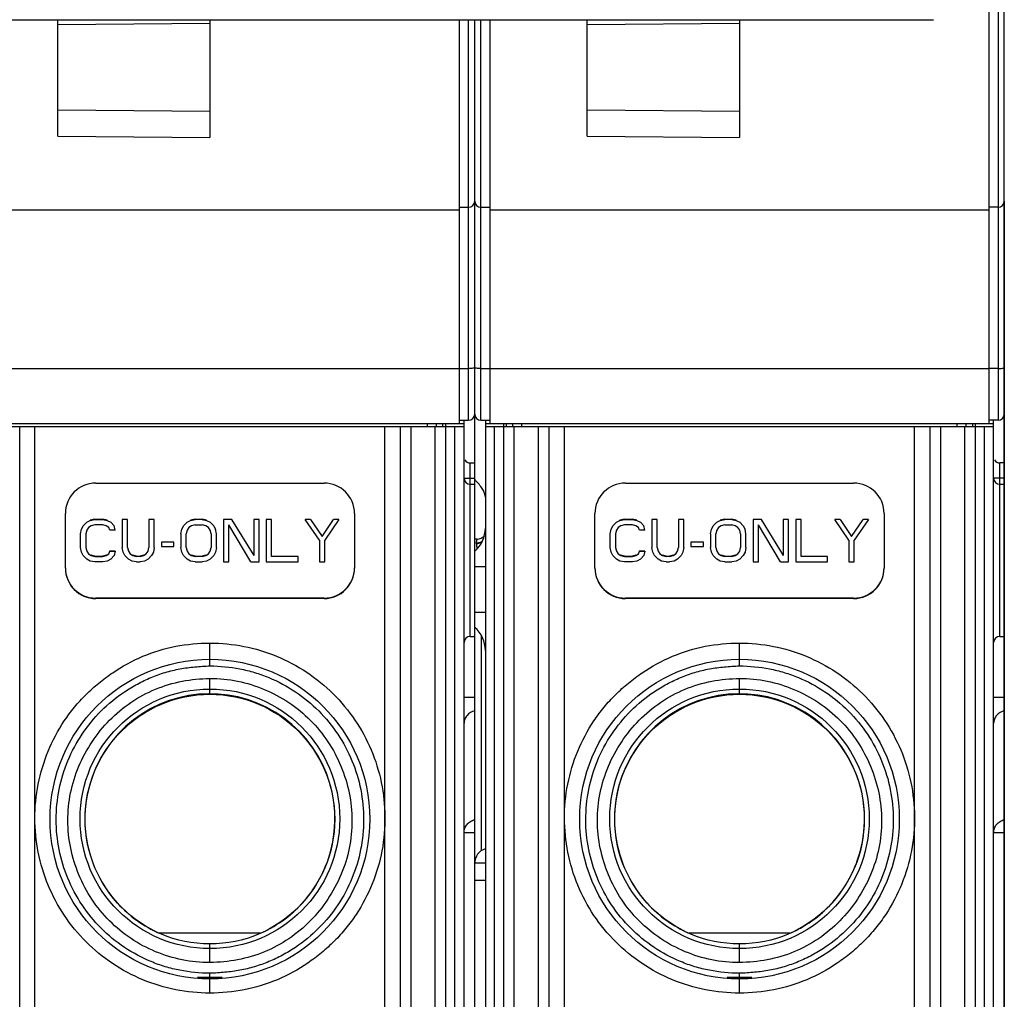
# Model space of a CAD drawing. Units: millimetres. Extents: x 0 to 297, y 0 to 210.
# Drawn here: x 79 to 112, y 85 to 117 of the extents above; entities that cross this region are included whole.
import ezdxf

# ---------------------------------------------------------------- set-up
doc = ezdxf.new("R2010")
doc.units = ezdxf.units.MM
doc.header["$LTSCALE"] = 16.335
doc.layers.get('0').update_dxf_attribs({"linetype": 'CONTINUOUS'})
doc.styles.get("Standard").update_dxf_attribs({"font": 'txt', "width": 0.8})
doc.dimstyles.new('DIMSTYLE_1', dxfattribs={"dimtxt": 3.5, "dimasz": 2.5, "dimexe": 0.18, "dimexo": 0.0625, "dimgap": 0.09, "dimtad": 1, "dimdsep": 46, "dimtxsty": 'STANDARD', "dimblk": '_FILLED', "dimblk1": '_FILLED', "dimblk2": '_FILLED', "dimcen": 0.09, "dimclrt": 7, "dimadec": 0, "dimazin": 0, "dimtp": 0.3, "dimtm": 0.3, "dimtfac": 1, "dimtofl": 0, "dimtmove": 0, "dimatfit": 3, "dimldrblk": '_FILLED', "dimfxl": 1, "dimtolj": 1, "dimarcsym": 0})

# ---------------------------------------------------------------- blocks, each defined once
blk = doc.blocks.new('_FILLED')
at = {"color": 0, "linetype": 'BYBLOCK'}
blk.add_solid([(0, 0), (-1, 0.166), (-1, -0.166)], dxfattribs=at)
blk = doc.blocks.new('*D3')
at = {"color": 7, "linetype": 'CONTINUOUS'}
for p, q in [((41.997, 111.172), (41.997, 55.872)), ((111.597, 111.172), (111.597, 55.872)), ((41.997, 56.872), (76.797, 56.872)), ((111.597, 56.872), (76.797, 56.872))]:
    blk.add_line(p, q, dxfattribs=at)
at = {"color": 7, "linetype": 'CONTINUOUS', "xscale": 2.5, "yscale": 2.5, "zscale": 2.5}
for p, rotation in [((41.997, 56.872), 179.9999999989), ((111.597, 56.872), 359.9999999989)]:
    blk.add_blockref('_FILLED', p, dxfattribs=dict(at, rotation=rotation))
at = {"color": 7, "linetype": 'CONTINUOUS', "insert": (76.797, 61.247), "char_height": 3.5, "width": 10.25, "attachment_point": 2, "line_spacing_factor": 0.9}
blk.add_mtext('69,6', dxfattribs=at)

msp = doc.modelspace()

# ---------------------------------------------------------------- linework, layer by layer
at = {"color": 7, "linetype": 'CONTINUOUS'}
for p, q in [((111.597, 84.172), (111.597, 168.572)), ((111.097, 103.872), (111.097, 148.872)), ((43.297, 117.132), (109.272, 117.132)), ((80.497, 113.311), (80.497, 117.132)), ((85.497, 117.132), (85.497, 113.267)), ((93.697, 103.872), (93.697, 117.132)), ((94.197, 84.172), (94.197, 117.132)), ((94.697, 117.132), (94.697, 103.872)), ((97.897, 113.311), (97.897, 117.132)), ((102.897, 117.132), (102.897, 113.267)), ((80.497, 116.978), (85.497, 117.022)), ((97.897, 116.978), (102.897, 117.022)), ((85.498, 114.12), (80.497, 114.163)), ((102.898, 114.12), (97.897, 114.163)), ((80.497, 113.311), (85.497, 113.267)), ((97.897, 113.311), (102.897, 113.267)), ((93.697, 110.972), (93.997, 110.972)), ((94.397, 110.972), (94.697, 110.972)), ((111.397, 110.972), (111.097, 110.972)), ((93.697, 110.872), (77.297, 110.872)), ((111.097, 110.872), (94.697, 110.872)), ((77.147, 103.872), (93.847, 103.872)), ((92.647, 103.772), (92.647, 103.872)), ((93.147, 103.772), (93.147, 103.872)), ((93.247, 69.222), (93.247, 103.872)), ((93.697, 103.972), (93.997, 103.972)), ((93.847, 83.172), (93.847, 103.972)), ((94.397, 103.972), (94.697, 103.972)), ((94.547, 103.972), (94.547, 83.172)), ((94.547, 103.872), (111.247, 103.872)), ((95.147, 103.872), (95.147, 69.222)), ((95.247, 103.772), (95.247, 103.872)), ((95.747, 103.772), (95.747, 103.872)), ((110.047, 103.772), (110.047, 103.872)), ((110.547, 103.872), (110.547, 103.772)), ((110.647, 69.222), (110.647, 103.872)), ((111.397, 103.972), (111.097, 103.972)), ((111.247, 83.172), (111.247, 103.972)), ((77.147, 103.772), (93.847, 103.772)), ((79.247, 69.222), (79.247, 103.772)), ((91.747, 103.772), (91.747, 69.222)), ((94.547, 103.772), (111.247, 103.772)), ((96.647, 69.222), (96.647, 103.772)), ((109.147, 103.772), (109.147, 69.222)), ((94.047, 102.572), (94.197, 102.572)), ((111.597, 102.572), (111.447, 102.572)), ((81.747, 101.909), (89.247, 101.909)), ((99.147, 101.909), (106.647, 101.909)), ((94.047, 101.872), (94.197, 101.872)), ((111.447, 101.872), (111.597, 101.872)), ((80.747, 99.116), (80.747, 100.912)), ((81.335, 100.508), (81.452, 100.627)), ((81.452, 100.627), (81.568, 100.686)), ((81.714, 100.726), (81.568, 100.697)), ((81.568, 100.686), (81.714, 100.716)), ((81.568, 100.686), (81.568, 100.697)), ((81.714, 100.726), (81.977, 100.726)), ((81.714, 100.716), (81.714, 100.726)), ((81.714, 100.716), (81.977, 100.716)), ((82.122, 100.697), (81.977, 100.726)), ((81.977, 100.716), (81.977, 100.726)), ((81.977, 100.716), (82.122, 100.686)), ((82.122, 100.686), (82.122, 100.697)), ((82.122, 100.686), (82.239, 100.627)), ((82.239, 100.627), (82.356, 100.508)), ((82.793, 100.716), (82.618, 100.716)), ((82.618, 100.716), (82.618, 99.795)), ((82.793, 99.795), (82.793, 100.716)), ((83.668, 100.716), (83.493, 100.716)), ((83.493, 100.716), (83.493, 99.795)), ((83.668, 99.795), (83.668, 100.716)), ((84.631, 100.508), (84.747, 100.627)), ((84.747, 100.627), (84.864, 100.686)), ((85.01, 100.726), (84.864, 100.697)), ((84.864, 100.686), (85.01, 100.716)), ((84.864, 100.697), (84.864, 100.686)), ((85.01, 100.726), (85.243, 100.726)), ((85.01, 100.716), (85.01, 100.726)), ((85.243, 100.716), (85.01, 100.716)), ((85.389, 100.697), (85.243, 100.726)), ((85.243, 100.716), (85.243, 100.726)), ((85.243, 100.716), (85.389, 100.686)), ((85.389, 100.686), (85.389, 100.697)), ((85.389, 100.686), (85.506, 100.627)), ((85.506, 100.627), (85.622, 100.508)), ((85.943, 100.726), (86.206, 100.726)), ((86.206, 100.716), (85.943, 100.716)), ((85.943, 100.716), (85.943, 99.319)), ((86.266, 100.628), (86.206, 100.726)), ((86.206, 100.716), (86.206, 100.726)), ((86.206, 100.716), (86.935, 99.527)), ((87.11, 100.716), (86.935, 100.716)), ((86.935, 100.716), (86.935, 99.527)), ((87.11, 99.319), (87.11, 100.716)), ((87.518, 100.716), (87.343, 100.716)), ((87.343, 100.716), (87.343, 99.319)), ((87.518, 99.498), (87.518, 100.716)), ((88.802, 100.716), (88.627, 100.716)), ((89.093, 100.032), (88.627, 100.716)), ((88.802, 100.716), (89.181, 100.151)), ((89.181, 100.151), (89.56, 100.716)), ((89.735, 100.716), (89.268, 100.032)), ((89.735, 100.716), (89.56, 100.716)), ((90.247, 100.912), (90.247, 99.116)), ((98.147, 99.116), (98.147, 100.912)), ((98.735, 100.508), (98.852, 100.627)), ((98.852, 100.627), (98.968, 100.686)), ((99.114, 100.726), (98.968, 100.697)), ((98.968, 100.686), (99.114, 100.716)), ((98.968, 100.686), (98.968, 100.697)), ((99.114, 100.726), (99.377, 100.726)), ((99.114, 100.716), (99.114, 100.726)), ((99.114, 100.716), (99.377, 100.716)), ((99.522, 100.697), (99.377, 100.726)), ((99.377, 100.716), (99.377, 100.726)), ((99.377, 100.716), (99.522, 100.686)), ((99.522, 100.686), (99.522, 100.697)), ((99.522, 100.686), (99.639, 100.627)), ((99.639, 100.627), (99.756, 100.508)), ((100.193, 100.716), (100.018, 100.716)), ((100.018, 100.716), (100.018, 99.795)), ((100.193, 99.795), (100.193, 100.716)), ((101.068, 100.716), (100.893, 100.716)), ((100.893, 100.716), (100.893, 99.795)), ((101.068, 99.795), (101.068, 100.716)), ((102.031, 100.508), (102.147, 100.627)), ((102.147, 100.627), (102.264, 100.686)), ((102.41, 100.726), (102.264, 100.697)), ((102.264, 100.686), (102.41, 100.716)), ((102.264, 100.697), (102.264, 100.686)), ((102.41, 100.726), (102.643, 100.726)), ((102.41, 100.716), (102.41, 100.726)), ((102.643, 100.716), (102.41, 100.716)), ((102.789, 100.697), (102.643, 100.726)), ((102.643, 100.716), (102.643, 100.726)), ((102.643, 100.716), (102.789, 100.686)), ((102.789, 100.686), (102.789, 100.697)), ((102.789, 100.686), (102.906, 100.627)), ((102.906, 100.627), (103.022, 100.508)), ((103.343, 100.726), (103.606, 100.726)), ((103.606, 100.716), (103.343, 100.716)), ((103.343, 100.716), (103.343, 99.319)), ((103.666, 100.628), (103.606, 100.726)), ((103.606, 100.716), (103.606, 100.726)), ((103.606, 100.716), (104.335, 99.527)), ((104.51, 100.716), (104.335, 100.716)), ((104.335, 100.716), (104.335, 99.527)), ((104.51, 99.319), (104.51, 100.716)), ((104.918, 100.716), (104.743, 100.716)), ((104.743, 100.716), (104.743, 99.319)), ((104.918, 99.498), (104.918, 100.716)), ((106.202, 100.716), (106.027, 100.716)), ((106.493, 100.032), (106.027, 100.716)), ((106.202, 100.716), (106.581, 100.151)), ((106.581, 100.151), (106.96, 100.716)), ((107.135, 100.716), (106.668, 100.032)), ((107.135, 100.716), (106.96, 100.716)), ((107.647, 100.912), (107.647, 99.116)), ((81.247, 100.24), (81.277, 100.399)), ((81.277, 100.389), (81.335, 100.508)), ((81.277, 100.389), (81.277, 100.399)), ((81.452, 100.359), (81.422, 100.24)), ((81.51, 100.448), (81.452, 100.359)), ((81.597, 100.508), (81.51, 100.448)), ((81.714, 100.538), (81.597, 100.508)), ((81.977, 100.538), (81.714, 100.538)), ((82.093, 100.508), (81.977, 100.538)), ((82.181, 100.448), (82.093, 100.508)), ((82.21, 100.359), (82.181, 100.448)), ((82.385, 100.359), (82.21, 100.359)), ((82.385, 100.359), (82.356, 100.518)), ((82.356, 100.508), (82.356, 100.518)), ((84.543, 100.24), (84.572, 100.399)), ((84.572, 100.389), (84.631, 100.508)), ((84.572, 100.389), (84.572, 100.399)), ((84.747, 100.359), (84.718, 100.24)), ((84.806, 100.448), (84.747, 100.359)), ((84.893, 100.508), (84.806, 100.448)), ((85.01, 100.538), (84.893, 100.508)), ((85.01, 100.538), (85.243, 100.538)), ((85.36, 100.508), (85.243, 100.538)), ((85.447, 100.448), (85.36, 100.508)), ((85.506, 100.359), (85.447, 100.448)), ((85.535, 100.24), (85.506, 100.359)), ((85.622, 100.508), (85.681, 100.389)), ((85.71, 100.24), (85.681, 100.399)), ((85.681, 100.389), (85.681, 100.399)), ((86.847, 99.319), (86.118, 100.538)), ((86.118, 99.319), (86.118, 100.538)), ((98.647, 100.24), (98.677, 100.399)), ((98.677, 100.389), (98.735, 100.508)), ((98.677, 100.389), (98.677, 100.399)), ((98.852, 100.359), (98.822, 100.24)), ((98.91, 100.448), (98.852, 100.359)), ((98.997, 100.508), (98.91, 100.448)), ((99.114, 100.538), (98.997, 100.508)), ((99.377, 100.538), (99.114, 100.538)), ((99.493, 100.508), (99.377, 100.538)), ((99.581, 100.448), (99.493, 100.508)), ((99.61, 100.359), (99.581, 100.448)), ((99.785, 100.359), (99.61, 100.359)), ((99.785, 100.359), (99.756, 100.518)), ((99.756, 100.508), (99.756, 100.518)), ((101.943, 100.24), (101.972, 100.399)), ((101.972, 100.389), (102.031, 100.508)), ((101.972, 100.389), (101.972, 100.399)), ((102.147, 100.359), (102.118, 100.24)), ((102.206, 100.448), (102.147, 100.359)), ((102.293, 100.508), (102.206, 100.448)), ((102.41, 100.538), (102.293, 100.508)), ((102.41, 100.538), (102.643, 100.538)), ((102.76, 100.508), (102.643, 100.538)), ((102.847, 100.448), (102.76, 100.508)), ((102.906, 100.359), (102.847, 100.448)), ((102.935, 100.24), (102.906, 100.359)), ((103.022, 100.508), (103.081, 100.389)), ((103.11, 100.24), (103.081, 100.399)), ((103.081, 100.389), (103.081, 100.399)), ((104.247, 99.319), (103.518, 100.538)), ((103.518, 99.319), (103.518, 100.538)), ((81.247, 99.795), (81.247, 100.24)), ((81.422, 100.24), (81.422, 99.795)), ((84.31, 99.973), (83.902, 99.973)), ((83.902, 99.973), (83.902, 99.824)), ((84.31, 99.824), (84.31, 99.973)), ((84.543, 100.24), (84.543, 99.795)), ((84.718, 99.795), (84.718, 100.24)), ((85.535, 100.24), (85.535, 99.795)), ((85.71, 99.795), (85.71, 100.24)), ((89.093, 100.032), (89.093, 99.319)), ((89.268, 99.319), (89.268, 100.032)), ((94.282, 100.072), (94.197, 100.072)), ((98.647, 99.795), (98.647, 100.24)), ((98.822, 100.24), (98.822, 99.795)), ((101.71, 99.973), (101.302, 99.973)), ((101.302, 99.973), (101.302, 99.824)), ((101.71, 99.824), (101.71, 99.973)), ((101.943, 100.24), (101.943, 99.795)), ((102.118, 99.795), (102.118, 100.24)), ((102.935, 100.24), (102.935, 99.795)), ((103.11, 99.795), (103.11, 100.24)), ((106.493, 100.032), (106.493, 99.319)), ((106.668, 99.319), (106.668, 100.032)), ((81.277, 99.646), (81.247, 99.795)), ((81.335, 99.527), (81.277, 99.646)), ((81.422, 99.795), (81.452, 99.676)), ((81.452, 99.676), (81.51, 99.587)), ((82.21, 99.686), (82.181, 99.597)), ((82.181, 99.587), (82.21, 99.676)), ((82.21, 99.686), (82.385, 99.686)), ((82.21, 99.686), (82.21, 99.676)), ((82.21, 99.676), (82.385, 99.676)), ((82.385, 99.676), (82.356, 99.527)), ((82.647, 99.646), (82.618, 99.795)), ((82.706, 99.527), (82.647, 99.646)), ((82.793, 99.795), (82.822, 99.676)), ((82.822, 99.676), (82.881, 99.587)), ((83.406, 99.587), (83.464, 99.676)), ((83.464, 99.676), (83.493, 99.795)), ((83.639, 99.646), (83.581, 99.527)), ((83.668, 99.795), (83.639, 99.646)), ((83.902, 99.824), (84.31, 99.824)), ((84.572, 99.646), (84.543, 99.795)), ((84.631, 99.527), (84.572, 99.646)), ((84.718, 99.795), (84.747, 99.676)), ((84.747, 99.676), (84.806, 99.587)), ((85.447, 99.587), (85.506, 99.676)), ((85.506, 99.676), (85.535, 99.795)), ((85.681, 99.646), (85.622, 99.527)), ((85.71, 99.795), (85.681, 99.646)), ((98.677, 99.646), (98.647, 99.795)), ((98.735, 99.527), (98.677, 99.646)), ((98.822, 99.795), (98.852, 99.676)), ((98.852, 99.676), (98.91, 99.587)), ((99.61, 99.686), (99.581, 99.597)), ((99.581, 99.587), (99.61, 99.676)), ((99.61, 99.686), (99.785, 99.686)), ((99.61, 99.686), (99.61, 99.676)), ((99.61, 99.676), (99.785, 99.676)), ((99.785, 99.676), (99.756, 99.527)), ((100.047, 99.646), (100.018, 99.795)), ((100.106, 99.527), (100.047, 99.646)), ((100.193, 99.795), (100.222, 99.676)), ((100.222, 99.676), (100.281, 99.587)), ((100.806, 99.587), (100.864, 99.676)), ((100.864, 99.676), (100.893, 99.795)), ((101.039, 99.646), (100.981, 99.527)), ((101.068, 99.795), (101.039, 99.646)), ((101.302, 99.824), (101.71, 99.824)), ((101.972, 99.646), (101.943, 99.795)), ((102.031, 99.527), (101.972, 99.646)), ((102.118, 99.795), (102.147, 99.676)), ((102.147, 99.676), (102.206, 99.587)), ((102.847, 99.587), (102.906, 99.676)), ((102.906, 99.676), (102.935, 99.795)), ((103.081, 99.646), (103.022, 99.527)), ((103.11, 99.795), (103.081, 99.646)), ((81.452, 99.408), (81.335, 99.527)), ((81.568, 99.349), (81.452, 99.408)), ((81.51, 99.587), (81.597, 99.527)), ((81.714, 99.319), (81.568, 99.349)), ((81.714, 99.508), (81.597, 99.538)), ((81.597, 99.527), (81.714, 99.498)), ((81.714, 99.508), (81.977, 99.508)), ((81.714, 99.498), (81.714, 99.508)), ((81.714, 99.498), (81.977, 99.498)), ((81.977, 99.319), (81.714, 99.319)), ((82.093, 99.538), (81.977, 99.508)), ((81.977, 99.498), (82.093, 99.527)), ((81.977, 99.498), (81.977, 99.508)), ((82.122, 99.349), (81.977, 99.319)), ((82.093, 99.527), (82.181, 99.587)), ((82.239, 99.408), (82.122, 99.349)), ((82.356, 99.527), (82.239, 99.408)), ((82.822, 99.408), (82.706, 99.527)), ((82.939, 99.349), (82.822, 99.408)), ((82.881, 99.587), (82.968, 99.527)), ((83.085, 99.319), (82.939, 99.349)), ((83.085, 99.508), (82.968, 99.538)), ((82.968, 99.527), (83.085, 99.498)), ((83.085, 99.508), (83.202, 99.508)), ((83.085, 99.498), (83.085, 99.508)), ((83.202, 99.498), (83.085, 99.498)), ((83.085, 99.319), (83.202, 99.319)), ((83.318, 99.538), (83.202, 99.508)), ((83.202, 99.498), (83.318, 99.527)), ((83.202, 99.498), (83.202, 99.508)), ((83.347, 99.349), (83.202, 99.319)), ((83.318, 99.527), (83.406, 99.587)), ((83.464, 99.408), (83.347, 99.349)), ((83.581, 99.527), (83.464, 99.408)), ((84.747, 99.408), (84.631, 99.527)), ((84.864, 99.349), (84.747, 99.408)), ((84.806, 99.587), (84.893, 99.527)), ((85.01, 99.319), (84.864, 99.349)), ((85.01, 99.508), (84.893, 99.538)), ((84.893, 99.527), (85.01, 99.498)), ((85.01, 99.508), (85.243, 99.508)), ((85.243, 99.498), (85.01, 99.498)), ((85.01, 99.319), (85.243, 99.319)), ((85.36, 99.538), (85.243, 99.508)), ((85.243, 99.498), (85.36, 99.527)), ((85.389, 99.349), (85.243, 99.319)), ((85.36, 99.527), (85.447, 99.587)), ((85.506, 99.408), (85.389, 99.349)), ((85.622, 99.527), (85.506, 99.408)), ((85.943, 99.319), (86.118, 99.319)), ((86.847, 99.319), (87.11, 99.319)), ((87.343, 99.319), (88.393, 99.319)), ((88.393, 99.498), (87.518, 99.498)), ((88.393, 99.319), (88.393, 99.498)), ((89.093, 99.319), (89.268, 99.319)), ((98.852, 99.408), (98.735, 99.527)), ((98.968, 99.349), (98.852, 99.408)), ((98.91, 99.587), (98.997, 99.527)), ((99.114, 99.319), (98.968, 99.349)), ((99.114, 99.508), (98.997, 99.538)), ((98.997, 99.527), (99.114, 99.498)), ((99.114, 99.508), (99.377, 99.508)), ((99.114, 99.498), (99.114, 99.508)), ((99.114, 99.498), (99.377, 99.498)), ((99.377, 99.319), (99.114, 99.319)), ((99.493, 99.538), (99.377, 99.508)), ((99.377, 99.498), (99.493, 99.527)), ((99.377, 99.498), (99.377, 99.508)), ((99.522, 99.349), (99.377, 99.319)), ((99.493, 99.527), (99.581, 99.587)), ((99.639, 99.408), (99.522, 99.349)), ((99.756, 99.527), (99.639, 99.408)), ((100.222, 99.408), (100.106, 99.527)), ((100.339, 99.349), (100.222, 99.408)), ((100.281, 99.587), (100.368, 99.527)), ((100.485, 99.319), (100.339, 99.349)), ((100.485, 99.508), (100.368, 99.538)), ((100.368, 99.527), (100.485, 99.498)), ((100.485, 99.508), (100.602, 99.508)), ((100.485, 99.498), (100.485, 99.508)), ((100.602, 99.498), (100.485, 99.498)), ((100.485, 99.319), (100.602, 99.319)), ((100.718, 99.538), (100.602, 99.508)), ((100.602, 99.498), (100.718, 99.527)), ((100.602, 99.498), (100.602, 99.508)), ((100.747, 99.349), (100.602, 99.319)), ((100.718, 99.527), (100.806, 99.587)), ((100.864, 99.408), (100.747, 99.349)), ((100.981, 99.527), (100.864, 99.408)), ((102.147, 99.408), (102.031, 99.527)), ((102.264, 99.349), (102.147, 99.408)), ((102.206, 99.587), (102.293, 99.527)), ((102.41, 99.319), (102.264, 99.349)), ((102.41, 99.508), (102.293, 99.538)), ((102.293, 99.527), (102.41, 99.498)), ((102.41, 99.508), (102.643, 99.508)), ((102.643, 99.498), (102.41, 99.498)), ((102.41, 99.319), (102.643, 99.319)), ((102.76, 99.538), (102.643, 99.508)), ((102.643, 99.498), (102.76, 99.527)), ((102.789, 99.349), (102.643, 99.319)), ((102.76, 99.527), (102.847, 99.587)), ((102.906, 99.408), (102.789, 99.349)), ((103.022, 99.527), (102.906, 99.408)), ((103.343, 99.319), (103.518, 99.319)), ((104.247, 99.319), (104.51, 99.319)), ((104.743, 99.319), (105.793, 99.319)), ((105.793, 99.498), (104.918, 99.498)), ((105.793, 99.319), (105.793, 99.498)), ((106.493, 99.319), (106.668, 99.319)), ((89.247, 98.133), (81.747, 98.133)), ((89.247, 98.119), (81.747, 98.119)), ((106.647, 98.133), (99.147, 98.133)), ((106.647, 98.119), (99.147, 98.119)), ((94.047, 96.872), (94.197, 96.872)), ((111.447, 96.872), (111.597, 96.872)), ((94.197, 88.872), (94.547, 88.872)), ((87.155, 87.122), (83.84, 87.122)), ((104.555, 87.122), (101.24, 87.122)), ((85.905, 85.669), (85.497, 85.673)), ((103.301, 85.669), (102.897, 85.673))]:
    msp.add_line(p, q, dxfattribs=at)
at = {"color": 9, "linetype": 'CONTINUOUS'}
for p, q in [((111.397, 119.917), (111.397, 103.972)), ((93.997, 103.972), (93.997, 117.132)), ((94.397, 103.972), (94.397, 117.132)), ((93.697, 105.664), (77.297, 105.664)), ((93.697, 105.675), (93.997, 105.675)), ((94.397, 105.675), (94.697, 105.675)), ((111.097, 105.664), (94.697, 105.664)), ((111.397, 105.675), (111.097, 105.675)), ((92.947, 103.772), (92.947, 103.872)), ((95.447, 103.772), (95.447, 103.872)), ((110.347, 103.772), (110.347, 103.872)), ((79.747, 82.572), (79.747, 103.772)), ((91.247, 82.572), (91.247, 103.772)), ((92.097, 103.772), (92.097, 68.872)), ((92.897, 68.872), (92.897, 103.772)), ((93.547, 82.872), (93.547, 103.772)), ((94.847, 82.872), (94.847, 103.772)), ((95.497, 68.872), (95.497, 103.772)), ((96.297, 68.872), (96.297, 103.772)), ((97.147, 82.572), (97.147, 103.772)), ((108.647, 82.572), (108.647, 103.772)), ((109.497, 103.772), (109.497, 68.872)), ((110.297, 68.872), (110.297, 103.772)), ((110.947, 82.872), (110.947, 103.772)), ((94.047, 96.872), (94.047, 102.572)), ((111.447, 96.872), (111.447, 102.572)), ((93.847, 102.072), (94.197, 102.072)), ((111.597, 102.072), (111.247, 102.072)), ((94.247, 99.947), (94.247, 99.927)), ((94.197, 99.172), (94.547, 99.172)), ((81.747, 98.133), (81.747, 98.119)), ((89.247, 98.133), (89.247, 98.119)), ((99.147, 98.133), (99.147, 98.119)), ((106.647, 98.133), (106.647, 98.119)), ((94.197, 97.672), (94.547, 97.672)), ((94.411, 96.904), (94.411, 89.832)), ((85.497, 95.908), (85.497, 96.658)), ((102.897, 95.908), (102.897, 96.658)), ((85.497, 94.99), (85.497, 95.489)), ((102.897, 94.99), (102.897, 95.489)), ((94.197, 94.868), (93.847, 94.868)), ((111.597, 94.868), (111.247, 94.868)), ((94.197, 90.423), (93.847, 90.423)), ((111.597, 90.423), (111.247, 90.423)), ((94.547, 89.422), (94.197, 89.422)), ((85.497, 86.165), (85.497, 86.772)), ((102.897, 86.165), (102.897, 86.772)), ((85.497, 85.157), (85.497, 85.808)), ((102.897, 85.157), (102.897, 85.808)), ((85.497, 85.673), (85.092, 85.669)), ((102.897, 85.673), (102.495, 85.669))]:
    msp.add_line(p, q, dxfattribs=at)
at = {"color": 7, "linetype": 'CONTINUOUS'}
for centre, radius in [((85.497, 90.872), 5.25), ((102.897, 90.872), 5.25), ((85.497, 90.883), 4.264), ((102.897, 90.883), 4.264), ((85.497, 90.872), 4.1), ((102.897, 90.872), 4.1)]:
    msp.add_circle(centre, radius, dxfattribs=at)
for centre, radius, start, end in [((93.997, 111.172), 0.2, 270, 360), ((94.397, 111.172), 0.2, 180, 270), ((111.397, 111.172), 0.2, 270, 360), ((93.997, 104.172), 0.2, 270, 360), ((94.397, 104.172), 0.2, 180, 270), ((111.397, 104.172), 0.2, 270, 360), ((94.047, 102.772), 0.2, 210.8569, 270), ((111.447, 102.772), 0.2, 210.8569, 270), ((81.746, 100.911), 0.999, 89.9297, 179.9208), ((89.249, 100.911), 0.999, 0.0792, 90.0703), ((94.047, 102.072), 0.2, 180.0036, 270), ((93.11, 100.845), 1.602, 43.137, 47.2658), ((99.146, 100.911), 0.999, 89.9297, 179.9208), ((106.649, 100.911), 0.999, 0.0792, 90.0703), ((111.447, 102.072), 0.2, 180.0036, 270), ((93.547, 100.432), 1, 310.5416, 360), ((94.282, 100.372), 0.3, 270, 320.7722), ((81.746, 99.132), 0.999, 180.0792, 270.0703), ((81.746, 99.118), 0.999, 180.0792, 270.0703), ((89.249, 99.132), 0.999, 269.9297, 359.9208), ((89.249, 99.118), 0.999, 269.9297, 359.9208), ((99.146, 99.132), 0.999, 180.0792, 270.0703), ((99.146, 99.118), 0.999, 180.0792, 270.0703), ((106.649, 99.132), 0.999, 269.9297, 359.9208), ((106.649, 99.118), 0.999, 269.9297, 359.9208), ((93.547, 96.412), 1, 0, 49.4584), ((94.047, 96.672), 0.2, 90, 179.9915), ((111.447, 96.672), 0.2, 90, 179.9915), ((85.497, 90.881), 4.109, 339.915, 201.4888), ((102.897, 90.881), 4.109, 339.915, 201.4888), ((94.697, 89.422), 0.5, 107.6365, 180), ((85.51, 90.888), 4.123, 201.5133, 215.0615), ((85.486, 90.887), 4.121, 326.5802, 339.3129), ((85.495, 90.882), 4.111, 339.3326, 339.9151), ((102.91, 90.888), 4.123, 201.5133, 215.0615), ((102.886, 90.887), 4.121, 326.5802, 339.3129), ((102.895, 90.882), 4.111, 339.3326, 339.9151), ((85.499, 90.882), 4.11, 215.0846, 215.9439), ((85.506, 90.89), 4.121, 215.9634, 228.5122), ((85.488, 90.889), 4.12, 313.0571, 325.4985), ((85.495, 90.883), 4.111, 325.5165, 326.5603), ((102.899, 90.882), 4.11, 215.0846, 215.9439), ((102.906, 90.89), 4.121, 215.9634, 228.5122), ((102.888, 90.889), 4.12, 313.0571, 325.4985), ((102.895, 90.883), 4.111, 325.5165, 326.5603), ((85.499, 90.884), 4.112, 228.5305, 229.94), ((85.503, 90.89), 4.119, 229.9565, 241.8668), ((85.49, 90.891), 4.12, 299.1323, 311.692), ((85.496, 90.883), 4.111, 311.7099, 313.0381), ((102.899, 90.884), 4.112, 228.5305, 229.94), ((102.903, 90.89), 4.119, 229.9565, 241.8668), ((102.89, 90.891), 4.12, 299.1323, 311.692), ((102.896, 90.883), 4.111, 311.7099, 313.0381), ((85.5, 90.886), 4.114, 241.8827, 243.6762), ((85.497, 90.88), 4.107, 243.6758, 246.2057), ((85.497, 90.883), 4.11, 293.7951, 297.5563), ((85.495, 90.886), 4.114, 297.5556, 299.1122), ((102.9, 90.886), 4.114, 241.8827, 243.6762), ((102.897, 90.88), 4.107, 243.6758, 246.2057), ((102.897, 90.883), 4.11, 293.7951, 297.5563), ((102.895, 90.886), 4.114, 297.5556, 299.1122)]:
    msp.add_arc(centre, radius, start, end, dxfattribs=at)
at = {"color": 9, "linetype": 'CONTINUOUS'}
msp.add_arc((95.15, 99.994), 0.906, 184.2455, 190.4151, dxfattribs=at)
for points, knots in [([(94.197, 105.696), (94.197, 105.694), (94.191, 105.69), (94.18, 105.687), (94.162, 105.683), (94.126, 105.679), (94.07, 105.676), (94.023, 105.675), (93.997, 105.675)], [0, 0, 0, 0, 0.027531, 0.086678, 0.179123, 0.302424, 0.623379, 1, 1, 1, 1]), ([(94.397, 105.675), (94.372, 105.675), (94.325, 105.676), (94.269, 105.679), (94.233, 105.683), (94.214, 105.687), (94.204, 105.69), (94.197, 105.694), (94.197, 105.696)], [0, 0, 0, 0, 0.376341, 0.697076, 0.820525, 0.913088, 0.972401, 1, 1, 1, 1]), ([(111.397, 105.675), (111.423, 105.675), (111.47, 105.676), (111.526, 105.679), (111.561, 105.683), (111.58, 105.687), (111.591, 105.69), (111.597, 105.694), (111.597, 105.696)], [0, 0, 0, 0, 0.376341, 0.697076, 0.820525, 0.913088, 0.972401, 1, 1, 1, 1]), ([(94.257, 100.012), (94.255, 100.008), (94.251, 99.986), (94.249, 99.964), (94.247, 99.947)], [0, 0, 0, 0, 0.221324, 1, 1, 1, 1]), ([(94.247, 99.947), (94.265, 99.947), (94.332, 99.951), (94.399, 99.973), (94.441, 100)], [0, 0, 0, 0, 0.258857, 1, 1, 1, 1]), ([(94.247, 99.927), (94.263, 99.927), (94.326, 99.93), (94.388, 99.948), (94.429, 99.97)], [0, 0, 0, 0, 0.258302, 1, 1, 1, 1]), ([(94.282, 100.072), (94.281, 100.072), (94.28, 100.07), (94.279, 100.068), (94.277, 100.063), (94.272, 100.053), (94.264, 100.036), (94.259, 100.021), (94.257, 100.012)], [0, 0, 0, 0, 0.020729, 0.071411, 0.15317, 0.266297, 0.58201, 1, 1, 1, 1]), ([(94.26, 99.83), (94.261, 99.825), (94.265, 99.801), (94.27, 99.778), (94.274, 99.761)], [0, 0, 0, 0, 0.242569, 1, 1, 1, 1]), ([(79.747, 90.902), (79.744, 91.277), (79.819, 92.031), (80.149, 93.115), (80.592, 93.951), (81.04, 94.556), (81.423, 94.973), (81.844, 95.35), (82.448, 95.801), (83.278, 96.256), (84.366, 96.589), (85.121, 96.653), (85.497, 96.657)], [0, 0, 0, 0, 0.1248, 0.249673, 0.374554, 0.437059, 0.499592, 0.562183, 0.624774, 0.749801, 0.874867, 1, 1, 1, 1]), ([(85.497, 96.657), (85.871, 96.656), (86.621, 96.583), (87.7, 96.257), (88.696, 95.728), (89.571, 95.016), (90.291, 94.149), (90.828, 93.159), (91.163, 92.084), (91.243, 91.337), (91.247, 90.965)], [0, 0, 0, 0, 0.125141, 0.250278, 0.375361, 0.50039, 0.625362, 0.750274, 0.875159, 1, 1, 1, 1]), ([(97.147, 90.902), (97.144, 91.277), (97.219, 92.031), (97.549, 93.115), (97.992, 93.951), (98.44, 94.556), (98.823, 94.973), (99.244, 95.35), (99.848, 95.801), (100.678, 96.256), (101.766, 96.589), (102.521, 96.653), (102.897, 96.657)], [0, 0, 0, 0, 0.1248, 0.249673, 0.374554, 0.437059, 0.499592, 0.562183, 0.624774, 0.749801, 0.874867, 1, 1, 1, 1]), ([(102.897, 96.657), (103.271, 96.656), (104.021, 96.583), (105.1, 96.257), (106.096, 95.728), (106.971, 95.016), (107.691, 94.149), (108.228, 93.159), (108.563, 92.084), (108.643, 91.337), (108.647, 90.965)], [0, 0, 0, 0, 0.125141, 0.250278, 0.375361, 0.50039, 0.625362, 0.750274, 0.875159, 1, 1, 1, 1]), ([(85.497, 85.808), (85.167, 85.816), (84.67, 85.861), (84.026, 86.017), (83.403, 86.241), (82.671, 86.635), (81.901, 87.267), (81.269, 88.038), (80.8, 88.917), (80.512, 89.869), (80.415, 90.86), (80.513, 91.851), (80.802, 92.803), (81.271, 93.681), (81.902, 94.45), (82.544, 94.978), (83.111, 95.317), (83.559, 95.531), (84.026, 95.7), (84.51, 95.815), (85.002, 95.881), (85.332, 95.901), (85.497, 95.908)], [0, 0, 0, 0, 0.062591, 0.093895, 0.125209, 0.18776, 0.250258, 0.31276, 0.375225, 0.437653, 0.500084, 0.562501, 0.624894, 0.687303, 0.749751, 0.812197, 0.843469, 0.874786, 0.906091, 0.937361, 0.968679, 1, 1, 1, 1]), ([(85.497, 95.908), (85.828, 95.901), (86.325, 95.855), (86.968, 95.699), (87.591, 95.475), (88.324, 95.081), (89.094, 94.449), (89.726, 93.678), (90.194, 92.8), (90.483, 91.847), (90.58, 90.856), (90.482, 89.865), (90.193, 88.913), (89.724, 88.035), (89.093, 87.266), (88.451, 86.739), (87.884, 86.399), (87.436, 86.185), (86.969, 86.016), (86.485, 85.901), (85.993, 85.835), (85.663, 85.815), (85.497, 85.808)], [0, 0, 0, 0, 0.062591, 0.093895, 0.125209, 0.18776, 0.250258, 0.31276, 0.375225, 0.437653, 0.500084, 0.562501, 0.624894, 0.687303, 0.749751, 0.812197, 0.843469, 0.874786, 0.906091, 0.937361, 0.968679, 1, 1, 1, 1]), ([(102.897, 85.808), (102.567, 85.816), (102.07, 85.861), (101.426, 86.017), (100.803, 86.241), (100.071, 86.635), (99.301, 87.267), (98.669, 88.038), (98.2, 88.917), (97.912, 89.869), (97.815, 90.86), (97.913, 91.851), (98.202, 92.803), (98.671, 93.681), (99.302, 94.45), (99.944, 94.978), (100.511, 95.317), (100.959, 95.531), (101.426, 95.7), (101.91, 95.815), (102.402, 95.881), (102.732, 95.901), (102.897, 95.908)], [0, 0, 0, 0, 0.062591, 0.093895, 0.125209, 0.18776, 0.250258, 0.31276, 0.375225, 0.437653, 0.500084, 0.562501, 0.624894, 0.687303, 0.749751, 0.812197, 0.843469, 0.874786, 0.906091, 0.937361, 0.968679, 1, 1, 1, 1]), ([(102.897, 95.908), (103.228, 95.901), (103.725, 95.855), (104.368, 95.699), (104.991, 95.475), (105.724, 95.081), (106.494, 94.449), (107.126, 93.678), (107.594, 92.8), (107.883, 91.847), (107.98, 90.856), (107.882, 89.865), (107.593, 88.913), (107.124, 88.035), (106.493, 87.266), (105.851, 86.739), (105.284, 86.399), (104.836, 86.185), (104.369, 86.016), (103.885, 85.901), (103.393, 85.835), (103.063, 85.815), (102.897, 85.808)], [0, 0, 0, 0, 0.062591, 0.093895, 0.125209, 0.18776, 0.250258, 0.31276, 0.375225, 0.437653, 0.500084, 0.562501, 0.624894, 0.687303, 0.749751, 0.812197, 0.843469, 0.874786, 0.906091, 0.937361, 0.968679, 1, 1, 1, 1]), ([(94.197, 94.435), (94.102, 94.409), (93.965, 94.329), (93.865, 94.162), (93.847, 94.068), (93.847, 94.022)], [0, 0, 0, 0, 0.516947, 0.762189, 1, 1, 1, 1]), ([(111.597, 94.435), (111.502, 94.409), (111.365, 94.329), (111.265, 94.162), (111.247, 94.068), (111.247, 94.022)], [0, 0, 0, 0, 0.516947, 0.762189, 1, 1, 1, 1]), ([(91.247, 90.965), (91.254, 90.587), (91.185, 89.828), (90.861, 88.735), (90.421, 87.891), (89.973, 87.281), (89.591, 86.86), (89.169, 86.478), (88.563, 86.023), (87.729, 85.563), (86.635, 85.226), (85.876, 85.16), (85.497, 85.156)], [0, 0, 0, 0, 0.1248, 0.249672, 0.374553, 0.437058, 0.499591, 0.562183, 0.624776, 0.7498, 0.874867, 1, 1, 1, 1]), ([(108.647, 90.965), (108.654, 90.587), (108.585, 89.828), (108.261, 88.735), (107.821, 87.891), (107.373, 87.281), (106.991, 86.86), (106.569, 86.478), (105.963, 86.023), (105.129, 85.563), (104.035, 85.226), (103.276, 85.16), (102.897, 85.156)], [0, 0, 0, 0, 0.1248, 0.249672, 0.374553, 0.437058, 0.499591, 0.562183, 0.624776, 0.7498, 0.874867, 1, 1, 1, 1]), ([(85.497, 85.156), (85.121, 85.158), (84.368, 85.231), (83.282, 85.561), (82.281, 86.097), (81.404, 86.816), (80.685, 87.692), (80.15, 88.691), (79.822, 89.775), (79.749, 90.527), (79.747, 90.902)], [0, 0, 0, 0, 0.125141, 0.250279, 0.375361, 0.500391, 0.625361, 0.750273, 0.875158, 1, 1, 1, 1]), ([(93.847, 90.443), (93.847, 90.488), (93.865, 90.582), (93.94, 90.706), (94.054, 90.802), (94.148, 90.842), (94.197, 90.856)], [0, 0, 0, 0, 0.236392, 0.479959, 0.734645, 1, 1, 1, 1]), ([(102.897, 85.156), (102.521, 85.158), (101.768, 85.231), (100.682, 85.561), (99.681, 86.097), (98.804, 86.816), (98.085, 87.692), (97.55, 88.691), (97.222, 89.775), (97.149, 90.527), (97.147, 90.902)], [0, 0, 0, 0, 0.125141, 0.250279, 0.375361, 0.500391, 0.625361, 0.750273, 0.875158, 1, 1, 1, 1]), ([(111.247, 90.443), (111.247, 90.488), (111.265, 90.582), (111.34, 90.706), (111.454, 90.802), (111.548, 90.842), (111.597, 90.856)], [0, 0, 0, 0, 0.236392, 0.479959, 0.734644, 1, 1, 1, 1])]:
    msp.add_open_spline(points, degree=3, knots=knots, dxfattribs=at)
at = {"color": 7, "linetype": 'CONTINUOUS'}
for points, knots in [([(94.482, 101.663), (94.457, 101.71), (94.395, 101.807), (94.321, 101.895), (94.279, 101.94)], [0, 0, 0, 0, 0.469754, 1, 1, 1, 1]), ([(94.547, 101.445), (94.547, 101.48), (94.532, 101.556), (94.501, 101.626), (94.482, 101.663)], [0, 0, 0, 0, 0.457431, 1, 1, 1, 1]), ([(85.497, 86.163), (85.192, 86.16), (84.58, 86.22), (83.701, 86.492), (82.889, 86.926), (82.177, 87.509), (81.596, 88.223), (81.165, 89.034), (80.893, 89.912), (80.799, 90.827), (80.89, 91.742), (81.163, 92.62), (81.603, 93.427), (82.179, 94.143), (82.885, 94.735), (83.697, 95.17), (84.581, 95.43), (85.192, 95.489), (85.497, 95.491)], [0, 0, 0, 0, 0.062554, 0.125106, 0.187645, 0.250149, 0.312629, 0.375091, 0.437533, 0.499951, 0.562384, 0.624811, 0.687287, 0.749783, 0.812315, 0.874853, 0.93744, 1, 1, 1, 1]), ([(85.497, 95.491), (85.802, 95.494), (86.415, 95.434), (87.294, 95.162), (88.106, 94.728), (88.818, 94.145), (89.399, 93.431), (89.83, 92.619), (90.102, 91.742), (90.196, 90.827), (90.105, 89.912), (89.831, 89.034), (89.392, 88.227), (88.816, 87.511), (88.11, 86.919), (87.297, 86.484), (86.414, 86.224), (85.802, 86.165), (85.497, 86.163)], [0, 0, 0, 0, 0.062554, 0.125107, 0.187645, 0.25015, 0.31263, 0.375092, 0.437534, 0.499952, 0.562384, 0.624812, 0.687287, 0.749783, 0.812316, 0.874853, 0.93744, 1, 1, 1, 1]), ([(102.897, 86.163), (102.592, 86.16), (101.98, 86.22), (101.101, 86.492), (100.289, 86.926), (99.577, 87.509), (98.996, 88.223), (98.565, 89.034), (98.293, 89.912), (98.199, 90.827), (98.29, 91.742), (98.563, 92.62), (99.003, 93.427), (99.579, 94.143), (100.285, 94.735), (101.097, 95.17), (101.981, 95.43), (102.592, 95.489), (102.897, 95.491)], [0, 0, 0, 0, 0.062554, 0.125106, 0.187645, 0.250149, 0.312629, 0.375091, 0.437533, 0.499951, 0.562384, 0.624811, 0.687287, 0.749783, 0.812315, 0.874853, 0.93744, 1, 1, 1, 1]), ([(102.897, 95.491), (103.202, 95.494), (103.815, 95.434), (104.694, 95.162), (105.506, 94.728), (106.218, 94.145), (106.799, 93.431), (107.23, 92.619), (107.502, 91.742), (107.596, 90.827), (107.505, 89.912), (107.231, 89.034), (106.792, 88.227), (106.216, 87.511), (105.51, 86.919), (104.697, 86.484), (103.814, 86.224), (103.202, 86.165), (102.897, 86.163)], [0, 0, 0, 0, 0.062554, 0.125107, 0.187645, 0.25015, 0.31263, 0.375092, 0.437534, 0.499952, 0.562384, 0.624812, 0.687287, 0.749783, 0.812316, 0.874853, 0.93744, 1, 1, 1, 1])]:
    msp.add_open_spline(points, degree=3, knots=knots, dxfattribs=at)

# ---------------------------------------------------------------- dimensions: what is measured, and where the dimension line sits
dim = msp.add_linear_dim(base=(111.597, 56.872), p1=(41.997, 111.172), p2=(111.597, 111.172), angle=360, dimstyle='DIMSTYLE_1', dxfattribs=at)
dim.commit()
dim.dimension.update_dxf_attribs({"geometry": '*D3', "text_midpoint": (71.672, 59.497), "dimtype": 160})

doc.saveas('drawing.dxf')
